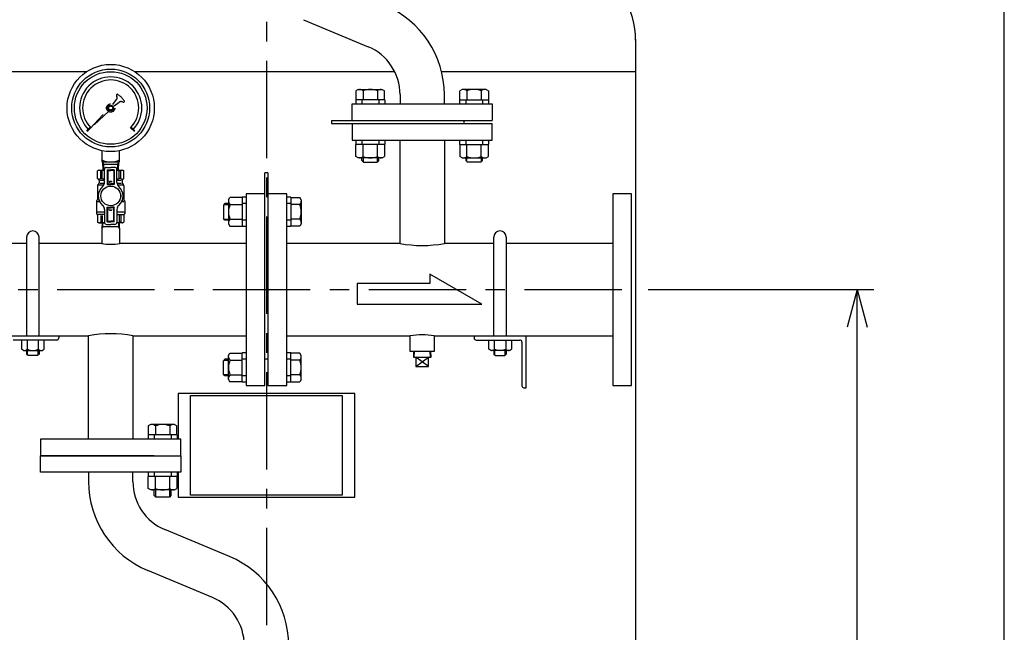
# Model space of a CAD drawing. Extents: x 6078 to 11870, y 0 to 4368.
# Drawn here: x 10922 to 11870, y 1696 to 2287 of the extents above; entities that cross this region are included whole.
import ezdxf

# ---------------------------------------------------------------- set-up
doc = ezdxf.new("R2010")
doc.units = 0
doc.header["$LTSCALE"] = 75
doc.header["$MEASUREMENT"] = 0
doc.linetypes.add('CENTER', pattern=[2, 1.25, -0.25, 0.25, -0.25])
doc.linetypes.add('HIDDEN', pattern=[0.375, 0.25, -0.125])
doc.layers.get('0').update_dxf_attribs({"color": 6, "linetype": 'CONTINUOUS'})
for name, color, linetype in [('HATCH', 4, 'CONTINUOUS'), ('ITTEN', 1, 'CENTER'), ('JISSEN', 7, 'CONTINUOUS'), ('SAISEN', 4, 'CONTINUOUS'), ('SUNPOU', 3, 'CONTINUOUS'), ('TENSEN', 2, 'HIDDEN'), ('WAKU', 5, 'CONTINUOUS')]:
    doc.layers.add(name, color=color, linetype=linetype)

# ---------------------------------------------------------------- blocks, each defined once
blk = doc.blocks.new('*X7')
at = {"color": 0}
for p, q in [((84.79, 193.2), (85.6, 193.2)), ((85.07, 193.4), (85.58, 193.4)), ((85.09, 193), (85.62, 193)), ((85.34, 193.6), (85.56, 193.6)), ((85.54, 192.8), (85.64, 192.8))]:
    blk.add_line(p, q, dxfattribs=at)
blk = doc.blocks.new('ARROW', base_point=(1, 0.5))
for p, q in [((1, 0.5), (-0.5, 0.902)), ((1, 0.5), (-0.5, 0.098)), ((0, 0.5), (1, 0.5))]:
    blk.add_line(p, q)

msp = doc.modelspace()

# ---------------------------------------------------------------- linework, layer by layer
at = {"layer": 'HATCH'}
msp.add_line((11049.9, 1850.36), (11049.9, 1850.36), dxfattribs=at)
at = {"layer": 'ITTEN'}
for p, q in [((11159.4, 2696.86), (11159.4, 808.86)), ((10807.9, 2026.36), (11510.9, 2026.36))]:
    msp.add_line(p, q, dxfattribs=at)
at = {"layer": 'JISSEN'}
for p, q in [((11195.02, 2286.53), (11257.32, 2260.5)), ((11515, 2267.72), (11515, 1421.14)), ((10803.8, 2236.56), (10986.41, 2236.56)), ((11032.39, 2236.56), (11282.85, 2236.56)), ((11328.05, 2236.56), (11515, 2236.56)), ((11247.9, 2219.36), (11245.54, 2218)), ((11247.9, 2219.36), (11270.9, 2219.36)), ((11270.9, 2219.36), (11273.25, 2218)), ((11347.9, 2219.36), (11345.54, 2218)), ((11370.9, 2219.36), (11347.9, 2219.36)), ((11370.9, 2219.36), (11373.25, 2218)), ((11245.54, 2218), (11245.54, 2209.36)), ((11252.47, 2218), (11252.47, 2209.36)), ((11266.33, 2218), (11266.33, 2209.36)), ((11273.25, 2209.36), (11273.25, 2218)), ((11288.05, 2214.36), (11288.05, 2205.36)), ((11330.75, 2205.36), (11330.75, 2214.36)), ((11345.54, 2209.36), (11345.54, 2218)), ((11352.47, 2218), (11352.47, 2209.36)), ((11366.33, 2218), (11366.33, 2209.36)), ((11373.25, 2218), (11373.25, 2209.36)), ((11241.9, 2205.36), (11376.9, 2205.36)), ((11241.9, 2189.36), (11241.9, 2205.36)), ((11273.4, 2209.36), (11245.4, 2209.36)), ((11245.4, 2209.36), (11245.4, 2205.36)), ((11251.3, 2209.36), (11251.3, 2205.36)), ((11267.5, 2209.36), (11267.5, 2205.36)), ((11273.4, 2209.36), (11273.4, 2205.36)), ((11345.4, 2209.36), (11345.4, 2205.36)), ((11345.4, 2209.36), (11373.4, 2209.36)), ((11351.3, 2209.36), (11351.3, 2205.36)), ((11367.5, 2209.36), (11367.5, 2205.36)), ((11373.4, 2209.36), (11373.4, 2205.36)), ((11376.9, 2205.36), (11376.9, 2189.36)), ((11221.9, 2189.36), (11376.9, 2189.36)), ((11221.9, 2189.36), (11221.9, 2186.36)), ((11221.9, 2189.36), (11221.9, 2186.36)), ((11221.9, 2186.36), (11376.9, 2186.36)), ((11241.9, 2186.36), (11241.9, 2170.36)), ((11349.4, 2189.36), (11349.4, 2186.36)), ((11376.9, 2170.36), (11376.9, 2186.36)), ((11245.4, 2170.36), (11245.4, 2166.36)), ((11273.4, 2166.36), (11245.4, 2166.36)), ((11245.54, 2154.72), (11245.54, 2166.36)), ((11251.3, 2170.36), (11251.3, 2166.36)), ((11252.47, 2154.72), (11252.47, 2166.36)), ((11266.33, 2154.72), (11266.33, 2166.36)), ((11267.5, 2170.36), (11267.5, 2166.36)), ((11273.25, 2166.36), (11273.25, 2154.72)), ((11273.4, 2170.36), (11273.4, 2166.36)), ((11288.05, 2070.91), (11288.05, 2170.36)), ((11330.75, 2170.36), (11330.75, 2070.91)), ((11345.4, 2170.36), (11345.4, 2166.36)), ((11345.4, 2166.36), (11373.4, 2166.36)), ((11345.54, 2166.36), (11345.54, 2154.72)), ((11351.3, 2170.36), (11351.3, 2166.36)), ((11352.47, 2154.72), (11352.47, 2166.36)), ((11366.33, 2154.72), (11366.33, 2166.36)), ((11367.5, 2170.36), (11367.5, 2166.36)), ((11373.25, 2154.72), (11373.25, 2166.36)), ((11373.4, 2170.36), (11373.4, 2166.36)), ((11000.9, 2160.28), (11000.9, 2149.41)), ((11017.9, 2149.41), (11017.9, 2160.28)), ((11247.9, 2153.36), (11245.54, 2154.72)), ((11270.9, 2153.36), (11247.9, 2153.36)), ((11251.4, 2150.86), (11251.4, 2153.36)), ((11267.4, 2153.36), (11267.4, 2150.86)), ((11270.9, 2153.36), (11273.25, 2154.72)), ((11347.9, 2153.36), (11345.54, 2154.72)), ((11347.9, 2153.36), (11370.9, 2153.36)), ((11351.4, 2153.36), (11351.4, 2150.86)), ((11367.4, 2150.86), (11367.4, 2153.36)), ((11370.9, 2153.36), (11373.25, 2154.72)), ((11000.9, 2149.41), (11017.9, 2149.41)), ((11001.4, 2149.41), (11001.87, 2141.41)), ((11001.4, 2149.41), (11002.52, 2147.41)), ((11002.52, 2147.41), (11016.28, 2147.41)), ((11002.52, 2147.41), (11002.87, 2141.41)), ((11005.4, 2144.21), (11009.4, 2144.21)), ((11013.4, 2144.21), (11009.4, 2144.21)), ((11015.92, 2141.41), (11016.28, 2147.41)), ((11016.28, 2147.41), (11017.4, 2149.41)), ((11016.93, 2141.41), (11017.4, 2149.41)), ((11252.9, 2149.36), (11251.4, 2150.86)), ((11252.9, 2149.36), (11265.9, 2149.36)), ((11267.4, 2150.86), (11265.9, 2149.36)), ((11351.4, 2150.86), (11352.9, 2149.36)), ((11365.9, 2149.36), (11352.9, 2149.36)), ((11365.9, 2149.36), (11367.4, 2150.86)), ((10997.9, 2141.41), (10996.8, 2140.78)), ((10996.8, 2133.51), (10996.8, 2140.78)), ((10997.9, 2141.41), (11003.4, 2141.41)), ((10999.78, 2140.78), (11001.26, 2140.78)), ((10999.78, 2133.51), (10999.78, 2140.78)), ((11001.26, 2133.51), (11001.26, 2140.78)), ((11003.4, 2129.67), (11003.4, 2142.21)), ((11015.4, 2129.67), (11015.4, 2142.21)), ((11015.4, 2141.41), (11020.9, 2141.41)), ((11017.54, 2133.51), (11017.54, 2140.78)), ((11019.01, 2140.78), (11017.54, 2140.78)), ((11019.01, 2133.51), (11019.01, 2140.78)), ((11020.9, 2141.41), (11022, 2140.78)), ((11022, 2133.51), (11022, 2140.78)), ((11160.9, 2138.96), (11157.9, 2138.96)), ((11157.9, 1933.86), (11157.9, 2138.96)), ((11160.9, 2138.96), (11157.9, 2138.96)), ((11160.9, 2138.96), (11160.9, 1933.86)), ((10996.65, 2126.33), (10996.65, 2113.15)), ((10998.1, 2132.21), (10996.8, 2133.51)), ((10998.1, 2128.62), (10997.23, 2127.75)), ((11002.72, 2127.16), (10997.65, 2127.16)), ((10998.4, 2131.5), (10998.4, 2129.33)), ((10999.4, 2131.91), (11003.4, 2131.91)), ((10999.4, 2128.91), (11003.34, 2128.91)), ((10999.78, 2133.51), (11001.26, 2133.51)), ((11015.4, 2131.91), (11019.4, 2131.91)), ((11015.46, 2128.91), (11019.4, 2128.91)), ((11021.15, 2127.16), (11016.07, 2127.16)), ((11019.01, 2133.51), (11017.54, 2133.51)), ((11020.4, 2131.5), (11020.4, 2129.33)), ((11020.69, 2132.21), (11022, 2133.51)), ((11020.69, 2128.62), (11021.56, 2127.75)), ((11022.15, 2126.33), (11022.15, 2113.15)), ((11122.9, 2112.86), (11124.26, 2115.22)), ((11135.9, 2115.22), (11124.26, 2115.22)), ((11135.9, 2115.36), (11135.9, 2087.36)), ((11139.9, 2115.36), (11135.9, 2115.36)), ((11157.9, 2118.86), (11139.9, 2118.86)), ((11139.9, 2118.86), (11139.9, 1933.86)), ((11178.9, 2118.86), (11160.9, 2118.86)), ((11178.9, 1933.86), (11178.9, 2118.86)), ((11182.9, 2115.36), (11178.9, 2115.36)), ((11182.9, 2115.36), (11182.9, 2087.36)), ((11182.9, 2115.22), (11191.54, 2115.22)), ((11192.9, 2112.86), (11191.54, 2115.22)), ((11510.9, 2118.86), (11492.9, 2118.86)), ((11492.9, 2118.86), (11492.9, 1933.86)), ((11510.9, 1933.86), (11510.9, 2118.86)), ((10995.65, 2111.41), (10995.65, 2101.41)), ((10996.65, 2111.41), (10998.63, 2111.41)), ((10997.51, 2112.41), (10998.19, 2112.41)), ((11020.16, 2111.41), (11022.15, 2111.41)), ((11020.6, 2112.41), (11021.29, 2112.41)), ((11023.15, 2111.41), (11023.15, 2101.41)), ((11119.4, 2109.36), (11117.9, 2107.86)), ((11117.9, 2107.86), (11117.9, 2094.86)), ((11122.9, 2109.36), (11119.4, 2109.36)), ((11122.9, 2112.86), (11122.9, 2089.86)), ((11124.26, 2108.29), (11135.9, 2108.29)), ((11139.9, 2109.46), (11135.9, 2109.46)), ((11182.9, 2109.46), (11178.9, 2109.46)), ((11191.54, 2108.29), (11182.9, 2108.29)), ((11192.9, 2112.86), (11192.9, 2089.86)), ((10995.65, 2101.41), (11003.4, 2101.41)), ((10995.65, 2101.41), (10995.65, 2099.91)), ((11003.4, 2098.91), (10996.4, 2098.91)), ((10996.8, 2098.1), (10996.8, 2091.55)), ((10999.78, 2097.91), (10999.78, 2091.55)), ((11001.26, 2097.91), (11001.26, 2091.55)), ((11003.4, 2103.75), (11003.4, 2091.21)), ((11015.4, 2103.75), (11015.4, 2091.21)), ((11015.4, 2101.41), (11023.15, 2101.41)), ((11015.4, 2098.91), (11022.41, 2098.91)), ((11017.54, 2097.91), (11017.54, 2091.55)), ((11019.01, 2097.91), (11019.01, 2091.55)), ((11022, 2098.1), (11022, 2091.55)), ((11023.15, 2101.41), (11023.15, 2099.91)), ((10997.9, 2090.91), (10996.8, 2091.55)), ((10997.9, 2090.91), (11003.42, 2090.91)), ((10999.78, 2091.55), (11001.26, 2091.55)), ((11001.07, 2090.91), (11000.9, 2085.65)), ((11000.95, 2087.21), (11017.84, 2087.21)), ((11005.4, 2089.21), (11009.4, 2089.21)), ((11013.4, 2089.21), (11009.4, 2089.21)), ((11020.9, 2090.91), (11015.37, 2090.91)), ((11019.01, 2091.55), (11017.54, 2091.55)), ((11017.89, 2085.65), (11017.73, 2090.91)), ((11020.9, 2090.91), (11022, 2091.55)), ((11119.4, 2093.36), (11117.9, 2094.86)), ((11122.9, 2093.36), (11119.4, 2093.36)), ((11122.9, 2089.86), (11124.26, 2087.51)), ((11124.26, 2094.43), (11135.9, 2094.43)), ((11124.26, 2087.51), (11135.9, 2087.51)), ((11139.9, 2093.26), (11135.9, 2093.26)), ((11139.9, 2087.36), (11135.9, 2087.36)), ((11182.9, 2093.26), (11178.9, 2093.26)), ((11182.9, 2087.36), (11178.9, 2087.36)), ((11191.54, 2094.43), (11182.9, 2094.43)), ((11191.54, 2087.51), (11182.9, 2087.51)), ((11192.9, 2089.86), (11191.54, 2087.51)), ((10928.4, 2076.91), (10928.4, 1981.81)), ((10940.4, 1981.81), (10940.4, 2076.91)), ((11000.9, 2085.65), (11000.75, 2085.38)), ((11000.75, 2085.38), (11000.75, 2070.91)), ((11017.89, 2085.65), (11018.05, 2085.38)), ((11018.05, 2070.91), (11018.05, 2085.38)), ((11378.4, 1981.81), (11378.4, 2076.91)), ((11390.4, 2076.91), (11390.4, 1981.81)), ((10928.4, 2070.91), (10825.9, 2070.91)), ((11000.75, 2070.91), (10940.4, 2070.91)), ((11139.9, 2070.91), (11018.05, 2070.91)), ((11288.05, 2070.91), (11178.9, 2070.91)), ((11378.4, 2070.91), (11330.75, 2070.91)), ((11492.9, 2070.91), (11390.4, 2070.91)), ((11316.9, 2041.23), (11316.9, 2032.36)), ((11366.9, 2012.36), (11316.9, 2041.23)), ((11246.9, 2032.36), (11246.9, 2012.36)), ((11316.9, 2032.36), (11246.9, 2032.36)), ((11246.9, 2012.36), (11366.9, 2012.36)), ((10825.9, 1981.81), (10988.05, 1981.81)), ((10957.4, 1977.81), (10915.4, 1977.81)), ((10923.43, 1977.81), (10923.43, 1968.95)), ((10928.91, 1977.81), (10928.91, 1968.95)), ((10939.88, 1968.95), (10939.88, 1977.81)), ((10945.37, 1968.95), (10945.37, 1977.81)), ((10959.4, 1981.81), (10959.4, 1979.81)), ((10988.05, 1882.36), (10988.05, 1981.81)), ((10992.38, 1981.81), (10992.4, 1981.81)), ((11030.75, 1981.81), (11139.9, 1981.81)), ((11030.75, 1981.81), (11030.75, 1882.36)), ((11178.9, 1981.81), (11297.9, 1981.81)), ((11297.9, 1966.81), (11297.9, 1981.81)), ((11320.9, 1981.81), (11320.9, 1966.81)), ((11320.9, 1981.81), (11492.9, 1981.81)), ((11359.4, 1981.81), (11359.4, 1979.81)), ((11361.4, 1977.81), (11403.4, 1977.81)), ((11373.43, 1968.95), (11373.43, 1977.81)), ((11378.91, 1968.95), (11378.91, 1977.81)), ((11389.88, 1977.81), (11389.88, 1968.95)), ((11395.37, 1977.81), (11395.37, 1968.95)), ((11405.4, 1975.81), (11405.4, 1933.81)), ((11409.4, 1931.81), (11409.4, 1981.81)), ((10925.4, 1967.81), (10923.43, 1968.95)), ((10925.4, 1967.81), (10943.4, 1967.81)), ((10928.4, 1967.81), (10928.4, 1964.31)), ((10929.9, 1962.81), (10928.4, 1964.31)), ((10929.34, 1963.37), (10929.34, 1967.81)), ((10940.4, 1964.31), (10938.9, 1962.81)), ((10939.45, 1963.37), (10939.45, 1967.81)), ((10940.4, 1967.81), (10940.4, 1964.31)), ((10943.4, 1967.81), (10945.37, 1968.95)), ((11122.9, 1962.86), (11124.26, 1965.22)), ((11124.26, 1965.22), (11135.9, 1965.22)), ((11139.9, 1965.36), (11135.9, 1965.36)), ((11135.9, 1937.36), (11135.9, 1965.36)), ((11182.9, 1965.36), (11178.9, 1965.36)), ((11182.9, 1937.36), (11182.9, 1965.36)), ((11191.54, 1965.22), (11182.9, 1965.22)), ((11192.9, 1962.86), (11191.54, 1965.22)), ((11320.9, 1966.81), (11297.9, 1966.81)), ((11301.07, 1966.81), (11300.89, 1961.16)), ((11317.9, 1961.16), (11317.73, 1966.81)), ((11375.4, 1967.81), (11373.43, 1968.95)), ((11393.4, 1967.81), (11375.4, 1967.81)), ((11378.4, 1967.81), (11378.4, 1964.31)), ((11378.4, 1964.31), (11379.9, 1962.81)), ((11379.34, 1963.37), (11379.34, 1967.81)), ((11388.9, 1962.81), (11390.4, 1964.31)), ((11389.45, 1963.37), (11389.45, 1967.81)), ((11390.4, 1967.81), (11390.4, 1964.31)), ((11393.4, 1967.81), (11395.37, 1968.95)), ((10938.9, 1962.81), (10929.9, 1962.81)), ((11119.4, 1959.36), (11117.9, 1957.86)), ((11117.9, 1944.86), (11117.9, 1957.86)), ((11122.9, 1959.36), (11119.4, 1959.36)), ((11122.9, 1939.86), (11122.9, 1962.86)), ((11124.26, 1958.29), (11135.9, 1958.29)), ((11139.9, 1959.46), (11135.9, 1959.46)), ((11160.9, 1959.36), (11157.9, 1959.36)), ((11182.9, 1959.46), (11178.9, 1959.46)), ((11191.54, 1958.29), (11182.9, 1958.29)), ((11192.9, 1939.86), (11192.9, 1962.86)), ((11300.89, 1961.16), (11317.9, 1961.16)), ((11303.4, 1961.16), (11303.4, 1952.16)), ((11315.4, 1952.16), (11315.4, 1961.16)), ((11379.9, 1962.81), (11388.9, 1962.81)), ((11119.4, 1943.36), (11117.9, 1944.86)), ((11124.26, 1944.43), (11135.9, 1944.43)), ((11191.54, 1944.43), (11182.9, 1944.43)), ((11303.4, 1952.16), (11315.4, 1952.16)), ((11122.9, 1943.36), (11119.4, 1943.36)), ((11122.9, 1939.86), (11124.26, 1937.51)), ((11135.9, 1937.51), (11124.26, 1937.51)), ((11139.9, 1943.26), (11135.9, 1943.26)), ((11139.9, 1937.36), (11135.9, 1937.36)), ((11182.9, 1943.26), (11178.9, 1943.26)), ((11182.9, 1937.36), (11178.9, 1937.36)), ((11182.9, 1937.51), (11191.54, 1937.51)), ((11192.9, 1939.86), (11191.54, 1937.51)), ((11074.4, 1926.36), (11074.4, 1882.36)), ((11244.4, 1926.36), (11074.4, 1926.36)), ((11139.9, 1933.86), (11157.9, 1933.86)), ((11160.9, 1933.86), (11178.9, 1933.86)), ((11244.4, 1826.36), (11244.4, 1926.36)), ((11407.4, 1931.81), (11409.4, 1931.81)), ((11492.9, 1933.86), (11510.9, 1933.86)), ((11047.9, 1896.36), (11045.54, 1895)), ((11045.54, 1895), (11045.54, 1886.36)), ((11070.9, 1896.36), (11047.9, 1896.36)), ((11052.47, 1895), (11052.47, 1886.36)), ((11066.33, 1895), (11066.33, 1886.36)), ((11070.9, 1896.36), (11073.25, 1895)), ((11073.25, 1886.36), (11073.25, 1895)), ((11076.9, 1882.36), (10941.9, 1882.36)), ((10941.9, 1882.36), (10941.9, 1866.36)), ((11073.4, 1886.36), (11045.4, 1886.36)), ((11045.4, 1886.36), (11045.4, 1882.36)), ((11051.3, 1886.36), (11051.3, 1882.36)), ((11067.5, 1886.36), (11067.5, 1882.36)), ((11073.4, 1886.36), (11073.4, 1882.36)), ((11076.9, 1866.36), (11076.9, 1882.36)), ((11076.9, 1874.06), (11076.9, 1874.06)), ((11051.4, 1866.36), (10941.9, 1866.36)), ((10941.9, 1866.36), (11076.9, 1866.36)), ((10941.9, 1850.36), (10941.9, 1866.36)), ((11076.9, 1866.36), (11076.9, 1850.36)), ((11076.9, 1850.36), (10941.9, 1850.36)), ((10988.05, 1850.36), (10988.05, 1841.36)), ((11030.75, 1841.36), (11030.75, 1850.36)), ((11045.4, 1850.36), (11045.4, 1846.36)), ((11051.3, 1850.36), (11051.3, 1846.36)), ((11067.5, 1850.36), (11067.5, 1846.36)), ((11073.4, 1850.36), (11073.4, 1846.36)), ((11074.4, 1850.36), (11074.4, 1826.36)), ((11073.4, 1846.36), (11045.4, 1846.36)), ((11045.54, 1834.72), (11045.54, 1846.36)), ((11052.47, 1834.72), (11052.47, 1846.36)), ((11066.33, 1834.72), (11066.33, 1846.36)), ((11073.25, 1846.36), (11073.25, 1834.72)), ((11047.9, 1833.36), (11045.54, 1834.72)), ((11070.9, 1833.36), (11047.9, 1833.36)), ((11051.4, 1827.86), (11051.4, 1833.36)), ((11067.4, 1833.36), (11067.4, 1827.86)), ((11070.9, 1833.36), (11073.25, 1834.72)), ((11052.9, 1826.36), (11051.4, 1827.86)), ((11065.9, 1826.36), (11052.9, 1826.36)), ((11067.4, 1827.86), (11065.9, 1826.36)), ((11074.4, 1826.36), (11244.4, 1826.36)), ((11123.78, 1769.2), (11061.47, 1795.23)), ((11107.32, 1729.8), (11045.02, 1755.83))]:
    msp.add_line(p, q, dxfattribs=at)
at = {"layer": 'JISSEN', "linetype": 'Continuous'}
for p, q in [((10989.75, 2182.9), (10986.21, 2179.36)), ((10986.27, 2179.28), (10989.81, 2182.81)), ((10989.95, 2182.67), (10986.41, 2179.14)), ((10986.56, 2179), (10990.09, 2182.53)), ((10986.63, 2178.93), (10990.16, 2182.46)), ((11028.63, 2182.46), (11032.17, 2178.93)), ((11032.24, 2179), (11028.7, 2182.53)), ((11028.84, 2182.67), (11032.38, 2179.14)), ((11032.52, 2179.28), (11028.99, 2182.81)), ((11032.58, 2179.36), (11029.05, 2182.9))]:
    msp.add_line(p, q, dxfattribs=at)
at = {"layer": 'JISSEN'}
msp.add_lwpolyline([(11241.9, 2170.36), (11376.9, 2170.36)], dxfattribs=at)
msp.add_lwpolyline([(11086.4, 1924.36), (11232.4, 1924.36), (11232.4, 1828.36), (11086.4, 1828.36)], close=True, dxfattribs=at)
for radius in [42, 35]:
    msp.add_circle((11009.4, 2201.41), radius, dxfattribs=at)
at = {"layer": 'JISSEN', "linetype": 'Continuous'}
for radius in [37.5, 2.75]:
    msp.add_circle((11009.4, 2201.41), radius, dxfattribs=at)
at = {"layer": 'JISSEN'}
for centre, radius, start, end in [((11437.1, 2266.86), 77.9, 0, 63.84547), ((11238.05, 2214.36), 92.7, 360, 67.32787), ((11238.05, 2214.36), 50, 360, 67.32787), ((11249, 2214.27), 5.09, 47.11671, 90), ((11259.4, 2201.04), 18.32, 67.78069, 112.21931), ((11269.79, 2214.27), 5.09, 90, 132.88329), ((11349, 2214.27), 5.09, 47.11671, 90), ((11359.4, 2201.04), 18.32, 67.78069, 112.21931), ((11369.79, 2214.27), 5.09, 90, 132.88329), ((11249, 2158.45), 5.09, 270, 312.88329), ((11259.4, 2171.68), 18.32, 247.78069, 292.21931), ((11269.79, 2158.45), 5.09, 227.11671, 270), ((11349, 2158.45), 5.09, 270, 312.88329), ((11359.4, 2171.68), 18.32, 247.78069, 292.21931), ((11369.79, 2158.45), 5.09, 227.11671, 270), ((11009.4, 2168.48), 19.06, 243.51896, 296.48104), ((11005.4, 2142.21), 2, 90, 180), ((11013.4, 2142.21), 2, 0, 90), ((10998.29, 2139.34), 2.07, 43.88033, 136.11967), ((11004.8, 2131.18), 10.24, 97.90499, 110.28872), ((11013.99, 2131.18), 10.24, 69.71128, 82.09501), ((11020.51, 2139.34), 2.07, 43.88033, 136.11967), ((10998.65, 2126.33), 2, 135, 180), ((10998.29, 2135.07), 2.15, 226.18104, 313.81896), ((11009.4, 2116.71), 12, 130.32022, 180), ((10997.4, 2131.5), 1, 0, 45), ((10997.4, 2129.33), 1, 315, 0), ((11004.8, 2143.71), 10.8, 250.8107, 262.50918), ((10998.4, 2129.67), 5, 310.32022, 0), ((11013.99, 2143.71), 10.8, 277.49082, 289.1893), ((11020.4, 2129.67), 5, 180, 229.67978), ((11009.4, 2116.71), 12, 0, 49.67978), ((11020.51, 2135.07), 2.15, 226.18104, 313.81896), ((11021.4, 2131.5), 1, 135, 180), ((11021.4, 2129.33), 1, 180, 225), ((11020.15, 2126.33), 2, 0, 45), ((11009.4, 2116.71), 12, 180, 229.67978), ((11009.4, 2116.71), 12, 310.32022, 0), ((10996.65, 2111.41), 1, 120, 180), ((10995.65, 2113.15), 1, 300, 0), ((10998.4, 2103.75), 5, 0, 49.67978), ((11020.4, 2103.75), 5, 130.32022, 180), ((11023.15, 2113.15), 1, 180, 240), ((11022.15, 2111.41), 1, 0, 60), ((11127.99, 2111.76), 5.09, 180, 222.88329), ((11141.22, 2101.36), 18.32, 157.78069, 202.21931), ((11187.81, 2111.76), 5.09, 317.11671, 0), ((11174.58, 2101.36), 18.32, 337.78069, 22.21931), ((10996.65, 2099.91), 1, 180, 244.84934), ((10995.8, 2098.1), 1, 0, 64.84934), ((11023, 2098.1), 1, 115.15066, 180), ((11022.15, 2099.91), 1, 295.15066, 0), ((10998.29, 2092.98), 2.07, 223.88033, 316.11967), ((11004.8, 2101.15), 10.24, 249.71128, 262.15406), ((11005.4, 2091.21), 2, 180, 270), ((11013.4, 2091.21), 2, 270, 0), ((11013.99, 2101.15), 10.24, 277.84594, 290.28872), ((11020.51, 2092.98), 2.07, 223.88033, 316.11967), ((11127.99, 2090.97), 5.09, 137.11671, 180), ((11187.81, 2090.97), 5.09, 0, 42.88329), ((10934.4, 2076.91), 6, 0, 180), ((11384.4, 2076.91), 6, 0, 180), ((11009.4, 2114.62), 44.55, 258.80412, 281.19588), ((11309.4, 2183.87), 114.96, 259.29666, 280.70334), ((11009.4, 1868.86), 114.96, 79.29666, 100.70334), ((11309.4, 1916.19), 66.63, 80.06052, 99.93948), ((10957.4, 1979.81), 2, 270, 0), ((11361.4, 1979.81), 2, 180, 270), ((11403.4, 1975.81), 2, 0, 90), ((10926.17, 1971.69), 3.88, 270, 315.04407), ((10934.4, 1981.61), 13.8, 246.5734, 293.4266), ((10942.62, 1971.69), 3.88, 224.95593, 270), ((11376.17, 1971.69), 3.88, 270, 315.04407), ((11384.4, 1981.61), 13.8, 246.5734, 293.4266), ((11392.62, 1971.69), 3.88, 224.95593, 270), ((11127.99, 1961.76), 5.09, 180, 222.88329), ((11141.22, 1951.36), 18.32, 157.78069, 202.21931), ((11187.81, 1961.76), 5.09, 317.11671, 0), ((11174.58, 1951.36), 18.32, 337.78069, 22.21931), ((11127.99, 1940.97), 5.09, 137.11671, 180), ((11187.81, 1940.97), 5.09, 0, 42.88329), ((11407.4, 1933.81), 2, 180, 270), ((11049, 1891.27), 5.09, 47.11671, 90), ((11059.4, 1878.04), 18.32, 67.78069, 112.21931), ((11069.79, 1891.27), 5.09, 90, 132.88329), ((11080.75, 1841.36), 92.7, 180, 247.32787), ((11080.75, 1841.36), 50, 180, 247.32787), ((11049, 1838.45), 5.09, 270, 312.88329), ((11059.4, 1851.68), 18.32, 247.78069, 292.21931), ((11069.79, 1838.45), 5.09, 227.11671, 270), ((11088.05, 1683.66), 92.7, 0, 67.32787), ((11088.05, 1683.66), 50, 0, 67.32787)]:
    msp.add_arc(centre, radius, start, end, dxfattribs=at)
at = {"layer": 'JISSEN', "linetype": 'Continuous'}
for radius, start, end in [(30, 315.38197, 224.61803), (27, 315.42442, 224.57558)]:
    msp.add_arc((11009.4, 2201.41), radius, start, end, dxfattribs=at)
at = {"layer": 'SAISEN'}
for p, q in [((11252.48, 2153.36), (11252.48, 2149.78)), ((11266.31, 2149.78), (11266.31, 2153.36)), ((11352.48, 2149.78), (11352.48, 2153.36)), ((11366.31, 2153.36), (11366.31, 2149.78)), ((11118.31, 2108.28), (11122.9, 2108.28)), ((11001.81, 2087.21), (11000.9, 2085.65)), ((11001.81, 2087.21), (11001.92, 2090.91)), ((11016.87, 2090.91), (11016.99, 2087.21)), ((11017.89, 2085.65), (11016.99, 2087.21)), ((11118.31, 2094.45), (11122.9, 2094.45)), ((11301.75, 1961.16), (11301.92, 1966.81)), ((11316.87, 1966.81), (11317.05, 1961.16)), ((11118.31, 1958.28), (11122.9, 1958.28)), ((11303.4, 1952.16), (11315.4, 1961.16)), ((11315.4, 1952.16), (11303.4, 1961.16)), ((11118.31, 1944.45), (11122.9, 1944.45)), ((11052.48, 1833.36), (11052.48, 1826.78)), ((11066.31, 1826.78), (11066.31, 1833.36))]:
    msp.add_line(p, q, dxfattribs=at)
at = {"layer": 'SUNPOU'}
for p, q in [((11005.9, 2141.71), (11005.9, 2127.71)), ((11005.9, 2141.71), (11006.5, 2141.11)), ((11005.9, 2141.71), (11009.4, 2141.71)), ((11006.5, 2141.11), (11006.5, 2128.31)), ((11006.5, 2141.11), (11009.4, 2141.11)), ((11012.9, 2141.71), (11009.4, 2141.71)), ((11012.3, 2141.11), (11009.4, 2141.11)), ((11012.9, 2141.71), (11012.3, 2141.11)), ((11012.3, 2141.11), (11012.3, 2128.31)), ((11012.9, 2141.71), (11012.9, 2127.71)), ((11005.9, 2127.71), (11006.5, 2128.31)), ((11005.9, 2127.71), (11009.4, 2127.71)), ((11006.5, 2128.31), (11009.4, 2128.31)), ((11008.3, 2130.86), (11008.89, 2130.05)), ((11012.3, 2128.31), (11009.4, 2128.31)), ((11012.9, 2127.71), (11009.4, 2127.71)), ((11012.9, 2127.71), (11012.3, 2128.31)), ((11018.84, 2117.71), (11019.55, 2117.71)), ((11018.84, 2115.71), (11019.55, 2115.71)), ((11005.9, 2091.71), (11005.9, 2105.71)), ((11005.9, 2105.71), (11006.5, 2105.11)), ((11005.9, 2105.71), (11009.4, 2105.71)), ((11012.9, 2105.71), (11009.4, 2105.71)), ((11012.9, 2105.71), (11012.3, 2105.11)), ((11012.9, 2091.71), (11012.9, 2105.71)), ((11006.5, 2092.31), (11006.5, 2105.11)), ((11006.5, 2105.11), (11009.4, 2105.11)), ((11008.3, 2102.57), (11008.89, 2103.38)), ((11012.3, 2105.11), (11009.4, 2105.11)), ((11012.3, 2092.31), (11012.3, 2105.11)), ((11005.9, 2091.71), (11006.5, 2092.31)), ((11005.9, 2091.71), (11009.4, 2091.71)), ((11006.5, 2092.31), (11009.4, 2092.31)), ((11012.3, 2092.31), (11009.4, 2092.31)), ((11012.9, 2091.71), (11009.4, 2091.71)), ((11012.9, 2091.71), (11012.3, 2092.31)), ((11526.9, 2026.36), (11744.3, 2026.36)), ((11728.3, 750.36), (11728.3, 2002.36))]:
    msp.add_line(p, q, dxfattribs=at)
for points in [[(11008.3, 2130.86), (11007.9, 2129.94), (11008.89, 2130.05)], [(11008.3, 2102.57), (11007.9, 2103.48), (11008.89, 2103.38)]]:
    msp.add_lwpolyline(points, dxfattribs=at)
msp.add_circle((11009.4, 2116.71), 9.5, dxfattribs=at)
for centre, radius, start, end in [((11009.4, 2128.62), 2, 41.40962, 138.59038), ((11009.4, 2116.71), 10.2, 354.37373, 5.62627), ((11009.4, 2104.81), 2, 221.40962, 318.59038)]:
    msp.add_arc(centre, radius, start, end, dxfattribs=at)
at = {"layer": 'TENSEN'}
for p, q in [((11014.93, 2213.31), (11015.26, 2212.67)), ((11015.07, 2214.18), (11015.32, 2214.42)), ((11011.33, 2204.91), (11014.93, 2209.47)), ((11012.9, 2203.35), (11017.44, 2206.95)), ((11020.64, 2207.28), (11021.28, 2206.97)), ((11022.15, 2207.11), (11022.39, 2207.35)), ((10989.28, 2181.29), (11005.96, 2199.36)), ((11007.35, 2197.98), (10989.28, 2181.29))]:
    msp.add_line(p, q, dxfattribs=at)
for radius in [4, 2]:
    msp.add_circle((11009.4, 2201.41), radius, dxfattribs=at)
for centre, radius, start, end in [((11015.61, 2213.65), 0.75, 135.06455, 206.57151), ((11012.57, 2211.33), 3, 321.73555, 26.57151), ((11015.85, 2213.89), 0.75, 55.7805, 135.06455), ((11003.07, 2195.11), 23.47, 34.21596, 55.7805), ((11019.3, 2204.6), 3, 63.4414, 128.38812), ((11021.62, 2207.64), 0.75, 243.4414, 315.06455), ((11021.86, 2207.88), 0.75, 315.06455, 34.21596)]:
    msp.add_arc(centre, radius, start, end, dxfattribs=at)
at = {"layer": 'WAKU'}
msp.add_lwpolyline([(8974.04, 0), (11870.04, 0), (11870.04, 4368), (8974.04, 4368)], close=True, dxfattribs=at)

# ---------------------------------------------------------------- block references
at = {"layer": 'SUNPOU', "rotation": 270}
msp.add_blockref('*X7', (10815.14, 2215.59), dxfattribs=at)
at = {"layer": 'SUNPOU', "xscale": -1, "rotation": 270}
msp.add_blockref('*X7', (10815.14, 2017.84), dxfattribs=at)
at = {"layer": 'SUNPOU', "xscale": 24, "yscale": 24, "zscale": 24, "rotation": 90}
msp.add_blockref('ARROW', (11728.3, 2026.36), dxfattribs=at)

doc.saveas('drawing.dxf')
